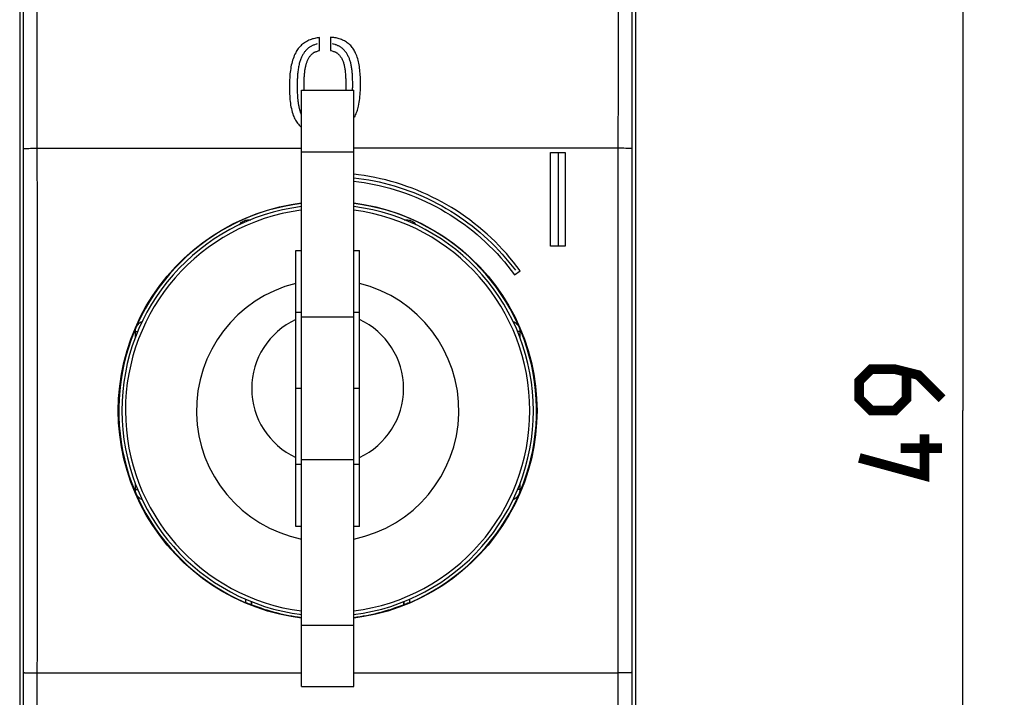
# Model space of a CAD drawing. Units: millimetres. Extents: x -90 to 101, y -24 to 49.
# Drawn here: x -11 to 24, y -10 to 14 of the extents above; entities that cross this region are included whole.
import ezdxf

# ---------------------------------------------------------------- set-up
doc = ezdxf.new("R2010")
doc.units = ezdxf.units.MM
doc.header["$LTSCALE"] = 16.335
doc.layers.get('0').update_dxf_attribs({"linetype": 'CONTINUOUS'})
for name, color, linetype in [('ASSI', 7, 'CONTINUOUS'), ('DRAFT', 7, 'CONTINUOUS'), ('RACCORDO', 7, 'CONTINUOUS')]:
    doc.layers.add(name, color=color, linetype=linetype)
doc.styles.get("Standard").update_dxf_attribs({"font": 'txt', "width": 0.8})
doc.dimstyles.new('DIMSTYLE_1', dxfattribs={"dimtxt": 3, "dimasz": 3, "dimexe": 1.5, "dimexo": 0.5, "dimgap": 0.75, "dimtad": 1, "dimtxsty": 'STANDARD', "dimblk": '_FILLED', "dimblk1": '_FILLED', "dimblk2": '_FILLED', "dimcen": 0.09, "dimazin": 2, "dimtfac": 1, "dimtofl": 0, "dimtmove": 0, "dimatfit": 3, "dimldrblk": '_FILLED', "dimfxl": 1, "dimtolj": 1, "dimarcsym": 0})

# ---------------------------------------------------------------- blocks, each defined once
blk = doc.blocks.new('_FILLED')
at = {"color": 0, "linetype": 'BYBLOCK'}
blk.add_solid([(0, 0), (-1, 0.317), (-1, -0.317)], dxfattribs=at)
blk = doc.blocks.new('*D0')
at = {"color": 7, "linetype": 'CONTINUOUS'}
for p, q in [((-7, 24.5), (24.5, 24.5)), ((23, 24.5), (23, 0)), ((23, -24.5), (23, 0)), ((-7, -24.5), (24.5, -24.5))]:
    blk.add_line(p, q, dxfattribs=at)
at = {"color": 7, "linetype": 'CONTINUOUS', "xscale": 3, "yscale": 3, "zscale": 3}
for p, rotation in [((23, 24.5), 90), ((23, -24.5), 270)]:
    blk.add_blockref('_FILLED', p, dxfattribs=dict(at, rotation=rotation))
at = {"color": 7, "linetype": 'CONTINUOUS', "insert": (19.25, 0), "char_height": 3, "width": 7.07143, "attachment_point": 2, "rotation": 90, "line_spacing_factor": 0.9}
blk.add_mtext('{\\ftxt;\\W0.0001;\\H0.0001;\\~}{\\ftxt;\\W1.5714285714;\\H3.0; }{\\ftxt;\\W0.0001;\\H0.0001;\\~}', dxfattribs=at)

msp = doc.modelspace()

# ---------------------------------------------------------------- linework, layer by layer
at = {"color": 7, "linetype": 'CONTINUOUS'}
for p, q in [((-11.15, 21.9), (-11.15, -21.9)), ((11.15, 21.9), (11.15, -21.9)), ((-1.316, 7.465), (-0.95, 7.519)), ((-1.15, -4.2), (-1.15, 5.8)), ((-1.15, 5.8), (-0.95, 5.8)), ((0.95, 5.8), (1.15, 5.8)), ((1.15, -4.2), (1.15, 5.8)), ((-0.95, 3.55), (-1.15, 3.55)), ((-0.95, -1.788), (-0.95, 3.388)), ((1.15, 3.55), (0.95, 3.55)), ((0.95, -1.788), (0.95, 3.388)), ((-0.95, 0.8), (-1.15, 0.8)), ((1.15, 0.8), (0.95, 0.8)), ((7.568, 0.44), (7.581, 0)), ((-7.568, -0.44), (-7.581, 0)), ((-0.95, -1.95), (-1.15, -1.95)), ((1.15, -1.95), (0.95, -1.95)), ((-0.95, -4.2), (-1.15, -4.2)), ((1.15, -4.2), (0.95, -4.2)), ((-2.761, -7.039), (-2.761, -6.917)), ((-2.75, -7.031), (-2.761, -7.039)), ((-2.75, -7.031), (-2.75, -6.922)), ((2.75, -6.922), (2.75, -7.031)), ((2.75, -7.031), (2.761, -7.039)), ((2.761, -6.917), (2.761, -7.039)), ((2.909, -6.982), (2.839, -7.01))]:
    msp.add_line(p, q, dxfattribs=at)
at = {"color": 250, "linetype": 'CONTINUOUS'}
for p, q in [((-0.291, 13.046), (-0.291, 13.511)), ((0.104, 13.524), (0.104, 13.045)), ((0.213, 13.273), (0.181, 13.283)), ((0.104, 13.045), (0.131, 13.037)), ((0.907, 11.739), (0.908, 11.767)), ((-1.095, 11.446), (-1.094, 11.423)), ((-1.094, 11.423), (-1.093, 11.401)), ((0.904, 11.6), (0.905, 11.628)), ((0.905, 11.628), (0.906, 11.656)), ((0.906, 11.684), (0.907, 11.711)), ((0.906, 11.656), (0.906, 11.684)), ((0.907, 11.711), (0.907, 11.739)), ((-1.093, 11.401), (-1.091, 11.378)), ((-11.011, 6.327), (-11.012, 10.27)), ((-10.511, 6.333), (-10.512, 10.284)), ((-10.971, 9.494), (-10.953, 9.495)), ((-10.953, 9.495), (-10.931, 9.496)), ((-10.931, 9.496), (-10.905, 9.496)), ((-10.905, 9.496), (-10.862, 9.497)), ((-10.862, 9.497), (-10.813, 9.498)), ((-10.813, 9.498), (-10.759, 9.499)), ((-10.759, 9.499), (-10.681, 9.499)), ((-10.681, 9.499), (-10.598, 9.5)), ((-10.598, 9.5), (-10.512, 9.5)), ((-10.512, 9.5), (-0.95, 9.5)), ((10.619, 9.5), (0.95, 9.5)), ((8.064, 9.351), (8.6, 9.353)), ((8.064, 5.956), (8.064, 9.351)), ((8.351, 9.352), (8.351, 5.956)), ((8.601, 9.353), (8.601, 5.956)), ((10.721, 9.499), (10.619, 9.5)), ((10.796, 9.498), (10.721, 9.499)), ((10.862, 9.497), (10.796, 9.498)), ((10.905, 9.496), (10.862, 9.497)), ((10.931, 9.496), (10.905, 9.496)), ((10.953, 9.495), (10.931, 9.496)), ((-11.011, 6.327), (-11.011, 7.909)), ((-10.511, 6.333), (-10.511, 7.917)), ((10.511, 7.917), (10.51, 3.167)), ((11.011, 7.909), (11.01, 3.164)), ((-2.861, 6.911), (-2.861, 6.876)), ((-2.861, 6.911), (-2.776, 6.911)), ((2.775, 6.911), (2.861, 6.911)), ((2.861, 6.911), (2.861, 6.873)), ((-11.01, 1.582), (-11.011, 6.327)), ((-10.51, 1.583), (-10.511, 6.333)), ((8.601, 5.956), (8.064, 5.956)), ((6.768, 4.913), (6.97, 5.06)), ((0.95, 3.388), (-0.95, 3.388)), ((-6.961, 2.652), (-6.961, 2.861)), ((-6.961, 2.861), (-6.878, 2.861)), ((6.961, 2.861), (6.873, 2.861)), ((6.961, 2.861), (6.961, 2.644)), ((10.51, 3.167), (10.51, -1.583)), ((11.01, 3.164), (11.01, -1.582)), ((-11.01, -3.164), (-11.01, 1.582)), ((-10.51, -3.167), (-10.51, 1.583)), ((10.51, 0), (10.51, -3.167)), ((11.01, 0), (11.01, -3.164)), ((0.95, -1.788), (-0.95, -1.788)), ((-6.961, -2.861), (-6.961, -2.644)), ((6.961, -2.652), (6.961, -2.861)), ((-6.961, -2.861), (-6.873, -2.861)), ((6.961, -2.861), (6.878, -2.861)), ((10.51, -3.167), (10.511, -6.333)), ((11.01, -3.164), (11.011, -6.327)), ((10.511, -6.333), (10.512, -9.5)), ((11.011, -6.327), (11.012, -9.491)), ((-2.961, -6.959), (-2.961, -6.829)), ((2.961, -6.834), (2.961, -6.959)), ((-10.953, -9.495), (-10.931, -9.496)), ((-10.931, -9.496), (-10.905, -9.496)), ((-10.905, -9.496), (-10.862, -9.497)), ((-10.862, -9.497), (-10.796, -9.498)), ((-10.796, -9.498), (-10.721, -9.499)), ((-10.721, -9.499), (-10.619, -9.5)), ((-10.619, -9.5), (-0.95, -9.5)), ((0.95, -9.5), (10.512, -9.5)), ((10.598, -9.5), (10.512, -9.5)), ((10.681, -9.499), (10.598, -9.5)), ((10.759, -9.499), (10.681, -9.499)), ((10.813, -9.498), (10.759, -9.499)), ((10.862, -9.497), (10.813, -9.498)), ((10.905, -9.496), (10.862, -9.497)), ((10.931, -9.496), (10.905, -9.496)), ((10.953, -9.495), (10.931, -9.496)), ((10.971, -9.494), (10.953, -9.495))]:
    msp.add_line(p, q, dxfattribs=at)
for points in [[(-11.012, 10.27), (-11.013, 11.049), (-11.013, 11.828), (-11.014, 12.607), (-11.015, 13.385), (-11.015, 14.163), (-11.016, 14.941), (-11.018, 15.718), (-11.019, 16.494), (-11.02, 17.27), (-11.022, 18.045), (-11.023, 18.819), (-11.025, 19.592), (-11.027, 20.365), (-11.029, 21.168)], [(10.527, 20.435), (10.525, 19.658), (10.523, 18.881), (10.522, 18.102), (10.52, 17.323), (10.519, 16.543), (10.518, 15.762), (10.517, 14.981), (10.516, 14.199), (10.515, 13.417), (10.514, 12.634), (10.513, 11.851), (10.513, 11.067), (10.512, 10.284), (10.511, 7.917)], [(11.027, 20.365), (11.025, 19.592), (11.023, 18.819), (11.022, 18.045), (11.02, 17.27), (11.019, 16.494), (11.018, 15.718), (11.016, 14.941), (11.015, 14.163), (11.015, 13.385), (11.014, 12.607), (11.013, 11.828), (11.013, 11.049), (11.012, 10.27), (11.011, 7.909)], [(-10.512, 10.284), (-10.513, 11.067), (-10.513, 11.851), (-10.514, 12.634), (-10.515, 13.417), (-10.516, 14.199), (-10.517, 14.981), (-10.518, 15.762), (-10.519, 16.543), (-10.52, 17.323), (-10.522, 18.102), (-10.523, 18.881), (-10.525, 19.658)], [(-0.291, 13.511), (-0.335, 13.503), (-0.379, 13.497), (-0.423, 13.489), (-0.467, 13.481), (-0.511, 13.471), (-0.554, 13.459), (-0.596, 13.445), (-0.638, 13.429), (-0.679, 13.412), (-0.719, 13.393), (-0.759, 13.372), (-0.798, 13.35), (-0.836, 13.326), (-0.872, 13.3), (-0.907, 13.273), (-0.941, 13.244), (-0.974, 13.213), (-1.005, 13.181), (-1.034, 13.147), (-1.062, 13.112), (-1.088, 13.076), (-1.112, 13.039), (-1.135, 13.001), (-1.156, 12.963), (-1.183, 12.91), (-1.207, 12.856), (-1.229, 12.801), (-1.25, 12.745), (-1.268, 12.688), (-1.285, 12.629), (-1.301, 12.569), (-1.315, 12.509), (-1.327, 12.447), (-1.338, 12.385), (-1.348, 12.322), (-1.357, 12.258), (-1.364, 12.194), (-1.37, 12.129), (-1.375, 12.063), (-1.381, 11.965), (-1.385, 11.865), (-1.386, 11.765), (-1.386, 11.664), (-1.383, 11.563), (-1.379, 11.463), (-1.375, 11.395), (-1.37, 11.329), (-1.364, 11.262), (-1.357, 11.196), (-1.348, 11.13), (-1.339, 11.065), (-1.327, 11.001), (-1.314, 10.937), (-1.3, 10.874), (-1.283, 10.812), (-1.264, 10.752), (-1.243, 10.692), (-1.226, 10.648), (-1.207, 10.605), (-1.187, 10.563), (-1.165, 10.521), (-1.141, 10.481), (-1.116, 10.443), (-1.088, 10.405), (-1.059, 10.37), (-1.028, 10.335)], [(-0.473, 13.25), (-0.505, 13.239), (-0.527, 13.231), (-0.548, 13.222), (-0.569, 13.213), (-0.59, 13.203), (-0.61, 13.191), (-0.631, 13.179), (-0.652, 13.166), (-0.673, 13.152), (-0.694, 13.136), (-0.714, 13.119), (-0.735, 13.101), (-0.756, 13.081), (-0.771, 13.065), (-0.787, 13.048), (-0.802, 13.031), (-0.818, 13.012), (-0.833, 12.992), (-0.849, 12.972), (-0.864, 12.95), (-0.879, 12.927), (-0.894, 12.903), (-0.908, 12.878), (-0.922, 12.852), (-0.936, 12.825), (-0.949, 12.797), (-0.962, 12.767), (-0.975, 12.737), (-0.986, 12.705), (-0.998, 12.673), (-1.008, 12.639), (-1.019, 12.604), (-1.028, 12.568), (-1.037, 12.531), (-1.046, 12.493), (-1.053, 12.454), (-1.061, 12.413), (-1.067, 12.371), (-1.073, 12.328), (-1.078, 12.284), (-1.083, 12.238), (-1.087, 12.192), (-1.091, 12.144), (-1.094, 12.094), (-1.097, 12.044), (-1.099, 12.002), (-1.1, 11.96), (-1.102, 11.916), (-1.102, 11.871), (-1.103, 11.826), (-1.104, 11.779), (-1.104, 11.731), (-1.103, 11.681), (-1.102, 11.631), (-1.101, 11.579), (-1.1, 11.536), (-1.098, 11.491), (-1.095, 11.446)], [(-0.376, 13.281), (-0.398, 13.274), (-0.419, 13.267), (-0.473, 13.25)], [(0.975, 10.623), (0.995, 10.664), (1.014, 10.707), (1.032, 10.751), (1.049, 10.795), (1.064, 10.841), (1.079, 10.887), (1.092, 10.934), (1.104, 10.983), (1.116, 11.032), (1.129, 11.098), (1.141, 11.167), (1.152, 11.236), (1.161, 11.306), (1.169, 11.377), (1.175, 11.449), (1.18, 11.521), (1.185, 11.593), (1.187, 11.664), (1.189, 11.736), (1.19, 11.807), (1.19, 11.877), (1.189, 11.946), (1.187, 12.015), (1.184, 12.083), (1.18, 12.15), (1.176, 12.215), (1.17, 12.28), (1.164, 12.343), (1.156, 12.405), (1.148, 12.466), (1.138, 12.524), (1.128, 12.582), (1.116, 12.637), (1.103, 12.692), (1.089, 12.745), (1.073, 12.797), (1.055, 12.848), (1.036, 12.899), (1.014, 12.948), (0.997, 12.985), (0.978, 13.021), (0.958, 13.057), (0.936, 13.091), (0.913, 13.125), (0.889, 13.157), (0.863, 13.189), (0.836, 13.219), (0.807, 13.248), (0.777, 13.275), (0.745, 13.3), (0.712, 13.324), (0.678, 13.346), (0.643, 13.367), (0.607, 13.387), (0.571, 13.405), (0.535, 13.422), (0.497, 13.439), (0.46, 13.454), (0.422, 13.467), (0.383, 13.479), (0.344, 13.49), (0.305, 13.498), (0.265, 13.505), (0.225, 13.51), (0.184, 13.515), (0.144, 13.519), (0.104, 13.524)], [(0.908, 11.767), (0.908, 11.808), (0.908, 11.847), (0.907, 11.886), (0.907, 11.924), (0.906, 11.963), (0.904, 12.001), (0.903, 12.038), (0.901, 12.075), (0.899, 12.11), (0.897, 12.153), (0.894, 12.195), (0.891, 12.236), (0.887, 12.276), (0.883, 12.315), (0.879, 12.353), (0.874, 12.39), (0.869, 12.426), (0.863, 12.461), (0.857, 12.496), (0.85, 12.53), (0.843, 12.563), (0.835, 12.595), (0.826, 12.627), (0.817, 12.658), (0.807, 12.688), (0.797, 12.718), (0.786, 12.747), (0.774, 12.775), (0.762, 12.803), (0.749, 12.83), (0.736, 12.857), (0.722, 12.883), (0.708, 12.908), (0.693, 12.932), (0.677, 12.956), (0.661, 12.979), (0.645, 13), (0.628, 13.021), (0.611, 13.041), (0.593, 13.06), (0.576, 13.078), (0.558, 13.094), (0.54, 13.11), (0.523, 13.125), (0.506, 13.138), (0.489, 13.151), (0.472, 13.162), (0.455, 13.173), (0.438, 13.183), (0.417, 13.196), (0.395, 13.207), (0.374, 13.217), (0.353, 13.227), (0.331, 13.235), (0.31, 13.243), (0.289, 13.25), (0.267, 13.257), (0.213, 13.273)], [(-0.852, 11.6), (-0.852, 11.618), (-0.853, 11.657), (-0.853, 11.695), (-0.854, 11.731), (-0.854, 11.767), (-0.853, 11.802), (-0.853, 11.836), (-0.852, 11.869), (-0.852, 11.901), (-0.851, 11.933), (-0.85, 11.964), (-0.848, 12.002), (-0.847, 12.038), (-0.845, 12.075), (-0.843, 12.11), (-0.84, 12.144), (-0.838, 12.177), (-0.835, 12.21), (-0.831, 12.242), (-0.828, 12.273), (-0.824, 12.303), (-0.82, 12.333), (-0.816, 12.361), (-0.811, 12.389), (-0.806, 12.417), (-0.801, 12.443), (-0.795, 12.469), (-0.789, 12.494), (-0.783, 12.519), (-0.776, 12.543), (-0.769, 12.566), (-0.762, 12.588), (-0.755, 12.61), (-0.747, 12.632), (-0.739, 12.652), (-0.728, 12.679), (-0.716, 12.705), (-0.704, 12.729), (-0.692, 12.753), (-0.679, 12.775), (-0.666, 12.796), (-0.653, 12.816), (-0.639, 12.834), (-0.626, 12.852), (-0.612, 12.868), (-0.598, 12.884), (-0.584, 12.899), (-0.57, 12.913), (-0.556, 12.925), (-0.541, 12.938), (-0.53, 12.946), (-0.519, 12.954), (-0.507, 12.962), (-0.496, 12.969), (-0.484, 12.976), (-0.472, 12.982), (-0.459, 12.988), (-0.447, 12.993), (-0.434, 12.999), (-0.421, 13.003), (-0.395, 13.012), (-0.369, 13.021), (-0.343, 13.029), (-0.317, 13.037), (-0.291, 13.046)], [(0.131, 13.037), (0.187, 13.02), (0.215, 13.012), (0.229, 13.007), (0.242, 13.002), (0.256, 12.996), (0.269, 12.99), (0.283, 12.984), (0.296, 12.977), (0.308, 12.97), (0.321, 12.962), (0.337, 12.952), (0.353, 12.94), (0.369, 12.928), (0.384, 12.915), (0.398, 12.902), (0.412, 12.888), (0.428, 12.871), (0.443, 12.853), (0.457, 12.835), (0.47, 12.816), (0.483, 12.797), (0.498, 12.772), (0.511, 12.747), (0.524, 12.722), (0.537, 12.695), (0.548, 12.669), (0.559, 12.641), (0.569, 12.613), (0.578, 12.584), (0.587, 12.555), (0.595, 12.524), (0.602, 12.493), (0.609, 12.462), (0.615, 12.429), (0.621, 12.397), (0.626, 12.364), (0.63, 12.33), (0.635, 12.285), (0.639, 12.24), (0.643, 12.194), (0.647, 12.147), (0.65, 12.099), (0.652, 12.05), (0.654, 12.013), (0.655, 11.975), (0.656, 11.937), (0.657, 11.897), (0.657, 11.857), (0.658, 11.816), (0.658, 11.774), (0.657, 11.73), (0.657, 11.699), (0.656, 11.666), (0.655, 11.634), (0.654, 11.6)], [(-1.091, 11.378), (-1.089, 11.343), (-1.086, 11.309), (-1.082, 11.274), (-1.079, 11.239), (-1.075, 11.205), (-1.07, 11.17), (-1.067, 11.142), (-1.062, 11.114), (-1.058, 11.087), (-1.053, 11.059), (-1.048, 11.032), (-1.044, 11.009), (-1.039, 10.986), (-1.034, 10.964), (-1.029, 10.942), (-1.023, 10.919), (-1.017, 10.897), (-1.011, 10.876), (-1.004, 10.854), (-0.997, 10.833), (-0.989, 10.811), (-0.981, 10.79), (-0.973, 10.77), (-0.966, 10.753), (-0.958, 10.736), (-0.95, 10.719)], [(-1.028, 10.335), (-1.022, 10.329), (-1.016, 10.324), (-1.011, 10.318), (-1.005, 10.312), (-0.999, 10.306), (-0.993, 10.301), (-0.987, 10.295), (-0.981, 10.29), (-0.975, 10.284), (-0.969, 10.279), (-0.963, 10.273), (-0.956, 10.268), (-0.95, 10.263)], [(-11.012, 9.491), (-11.011, 9.491), (-11.009, 9.491), (-11.006, 9.492), (-11.003, 9.492), (-10.998, 9.493), (-10.993, 9.493), (-10.987, 9.493), (-10.979, 9.494), (-10.971, 9.494)], [(11.012, 9.491), (11.011, 9.491), (11.009, 9.491), (11.006, 9.492), (11.003, 9.492), (10.998, 9.493), (10.993, 9.493), (10.987, 9.493), (10.979, 9.494), (10.971, 9.494), (10.953, 9.495)], [(6.97, 5.06), (6.85, 5.221), (6.727, 5.379), (6.601, 5.533), (6.471, 5.685), (6.337, 5.833), (6.2, 5.979), (6.06, 6.121), (5.917, 6.26), (5.77, 6.395), (5.62, 6.528), (5.467, 6.656), (5.311, 6.781), (5.152, 6.903), (4.991, 7.02), (4.826, 7.134), (4.66, 7.244), (4.49, 7.35), (4.319, 7.453), (4.145, 7.551), (3.968, 7.645), (3.79, 7.735), (3.609, 7.821), (3.427, 7.902), (3.243, 7.98), (3.057, 8.053), (2.869, 8.121), (2.68, 8.186), (2.489, 8.246), (2.297, 8.301), (2.104, 8.352), (1.91, 8.399), (1.714, 8.441), (1.518, 8.478), (1.321, 8.511), (1.123, 8.539), (0.95, 8.56)], [(0.95, 8.435), (1.131, 8.412), (1.311, 8.386), (1.495, 8.355), (1.68, 8.32), (1.863, 8.281), (2.046, 8.238), (2.227, 8.19), (2.408, 8.139), (2.588, 8.084), (2.766, 8.025), (2.942, 7.962), (3.118, 7.895), (3.291, 7.824), (3.463, 7.749), (3.634, 7.671), (3.803, 7.589), (3.969, 7.503), (4.134, 7.413), (4.297, 7.32), (4.458, 7.223), (4.616, 7.123), (4.773, 7.019), (4.927, 6.912), (5.078, 6.801), (5.228, 6.687), (5.374, 6.57), (5.518, 6.45), (5.659, 6.326), (5.798, 6.2), (5.933, 6.07), (6.066, 5.938), (6.195, 5.803), (6.322, 5.665), (6.445, 5.524), (6.566, 5.38), (6.683, 5.233), (6.798, 5.084)], [(0.95, 8.309), (1.134, 8.286), (1.318, 8.259), (1.5, 8.228), (1.683, 8.192), (1.864, 8.153), (2.059, 8.106), (2.252, 8.055), (2.444, 7.998), (2.635, 7.938), (2.824, 7.872), (3.012, 7.802), (3.198, 7.728), (3.382, 7.649), (3.564, 7.566), (3.744, 7.479), (3.922, 7.387), (4.098, 7.291), (4.271, 7.191), (4.442, 7.087), (4.61, 6.978), (4.776, 6.866), (4.939, 6.75), (5.099, 6.63), (5.256, 6.506), (5.41, 6.378), (5.561, 6.246), (5.709, 6.112), (5.854, 5.973), (5.995, 5.831), (6.133, 5.686), (6.267, 5.538), (6.398, 5.387), (6.525, 5.232), (6.648, 5.074), (6.768, 4.913)], [(-3.198, 6.726), (-3.185, 6.746), (-3.159, 6.778), (-3.13, 6.808), (-3.098, 6.834), (-3.063, 6.857), (-3.025, 6.876), (-2.986, 6.891), (-2.946, 6.902), (-2.905, 6.909), (-2.861, 6.911)], [(2.861, 6.911), (2.904, 6.909), (2.946, 6.902), (2.986, 6.892), (3.024, 6.877), (3.062, 6.858), (3.096, 6.835), (3.128, 6.809), (3.158, 6.78), (3.184, 6.748), (3.199, 6.724)], [(-6.931, 3.027), (-6.911, 3.061), (-6.889, 3.092), (-6.865, 3.122), (-6.839, 3.149), (-6.81, 3.174), (-6.779, 3.197), (-6.747, 3.216), (-6.712, 3.232), (-6.712, 3.232)], [(6.706, 3.234), (6.715, 3.231), (6.75, 3.214), (6.784, 3.194), (6.815, 3.171), (6.843, 3.145), (6.87, 3.116), (6.894, 3.086), (6.915, 3.054), (6.934, 3.019)], [(-6.961, 2.861), (-6.96, 2.89), (-6.957, 2.918), (-6.952, 2.946), (-6.947, 2.973), (-6.939, 3), (-6.931, 3.027)], [(6.934, 3.019), (6.942, 2.994), (6.948, 2.968), (6.953, 2.942), (6.957, 2.915), (6.96, 2.889), (6.961, 2.861)], [(-11.011, -7.909), (-11.011, -6.327), (-11.01, -3.164)], [(-10.511, -7.917), (-10.511, -6.333), (-10.51, -3.167)], [(-6.934, -3.019), (-6.942, -2.994), (-6.948, -2.968), (-6.953, -2.942), (-6.957, -2.915), (-6.96, -2.889), (-6.961, -2.861)], [(-6.706, -3.234), (-6.715, -3.231), (-6.75, -3.214), (-6.784, -3.194), (-6.815, -3.171), (-6.843, -3.145), (-6.87, -3.116), (-6.894, -3.086), (-6.915, -3.054), (-6.934, -3.019)], [(6.931, -3.027), (6.911, -3.061), (6.889, -3.092), (6.865, -3.122), (6.839, -3.149), (6.81, -3.174), (6.779, -3.197), (6.747, -3.216), (6.712, -3.232), (6.712, -3.232)], [(6.961, -2.861), (6.96, -2.89), (6.957, -2.918), (6.952, -2.946), (6.947, -2.973), (6.939, -3), (6.931, -3.027)], [(-11.027, -20.365), (-11.025, -19.592), (-11.023, -18.819), (-11.022, -18.045), (-11.02, -17.27), (-11.019, -16.494), (-11.018, -15.718), (-11.016, -14.941), (-11.015, -14.163), (-11.015, -13.385), (-11.014, -12.607), (-11.013, -11.828), (-11.013, -11.049), (-11.012, -10.27), (-11.011, -7.909)], [(-10.525, -19.658), (-10.523, -18.881), (-10.522, -18.102), (-10.52, -17.323), (-10.519, -16.543), (-10.518, -15.762), (-10.517, -14.981), (-10.516, -14.199), (-10.515, -13.417), (-10.514, -12.634), (-10.513, -11.851), (-10.513, -11.067), (-10.512, -10.284), (-10.511, -7.917)], [(-11.012, -9.491), (-11.011, -9.491), (-11.009, -9.491), (-11.006, -9.492), (-11.003, -9.492), (-10.998, -9.493), (-10.993, -9.493), (-10.987, -9.493), (-10.979, -9.494), (-10.971, -9.494), (-10.953, -9.495)], [(10.512, -9.5), (10.512, -10.284), (10.513, -11.067), (10.513, -11.851), (10.514, -12.634), (10.515, -13.417), (10.516, -14.199), (10.517, -14.981), (10.518, -15.762), (10.519, -16.543), (10.52, -17.323), (10.522, -18.102), (10.523, -18.881), (10.525, -19.658)], [(11.012, -9.491), (11.011, -9.491), (11.009, -9.491), (11.006, -9.492), (11.003, -9.492), (10.998, -9.493), (10.993, -9.493), (10.987, -9.493), (10.979, -9.494), (10.971, -9.494)], [(11.012, -9.491), (11.012, -10.27), (11.013, -11.049), (11.013, -11.828), (11.014, -12.607), (11.015, -13.385), (11.015, -14.163), (11.016, -14.941), (11.018, -15.718), (11.019, -16.494), (11.02, -17.27), (11.022, -18.045), (11.023, -18.819), (11.025, -19.592), (11.027, -20.365), (11.029, -21.136)]]:
    msp.add_lwpolyline(points, dxfattribs=at)
at = {"color": 7, "linetype": 'CONTINUOUS'}
for points in [[(0.95, 7.519), (1.316, 7.465), (1.748, 7.376), (2.175, 7.261), (2.593, 7.123), (3.002, 6.96), (3.403, 6.773), (3.79, 6.564), (4.165, 6.333), (4.527, 6.08), (4.873, 5.807), (5.202, 5.514), (5.514, 5.201), (5.807, 4.872), (6.08, 4.527), (6.334, 4.165), (6.565, 3.79), (6.774, 3.402), (6.961, 3.002), (7.123, 2.592), (7.262, 2.174), (7.376, 1.747), (7.465, 1.316), (7.529, 0.88), (7.568, 0.44)], [(-7.581, 0), (-7.568, 0.44), (-7.529, 0.88), (-7.465, 1.316), (-7.376, 1.747), (-7.262, 2.174), (-7.123, 2.592), (-6.961, 3.002), (-6.774, 3.402), (-6.565, 3.79), (-6.334, 4.165), (-6.08, 4.527), (-5.807, 4.872), (-5.514, 5.201), (-5.202, 5.514), (-4.873, 5.807), (-4.527, 6.08), (-4.165, 6.333), (-3.79, 6.564), (-3.403, 6.773), (-3.002, 6.96), (-2.593, 7.123), (-2.175, 7.261), (-1.748, 7.376), (-1.316, 7.465)], [(7.581, 0), (7.568, -0.44), (7.529, -0.88), (7.465, -1.316), (7.376, -1.747), (7.262, -2.174), (7.123, -2.592), (6.961, -3.002), (6.774, -3.402), (6.565, -3.79), (6.334, -4.165), (6.08, -4.527), (5.807, -4.872), (5.514, -5.201), (5.202, -5.514), (4.873, -5.807), (4.527, -6.08), (4.165, -6.333), (3.79, -6.564), (3.403, -6.773), (3.002, -6.96), (2.593, -7.123), (2.175, -7.261), (1.748, -7.376), (1.316, -7.465), (0.95, -7.518)], [(-0.95, -7.518), (-1.316, -7.465), (-1.748, -7.376), (-2.175, -7.261), (-2.593, -7.123), (-3.002, -6.96), (-3.403, -6.773), (-3.79, -6.564), (-4.165, -6.333), (-4.527, -6.08), (-4.873, -5.807), (-5.202, -5.514), (-5.514, -5.201), (-5.807, -4.872), (-6.08, -4.527), (-6.334, -4.165), (-6.565, -3.79), (-6.774, -3.402), (-6.961, -3.002), (-7.123, -2.592), (-7.262, -2.174), (-7.376, -1.747), (-7.465, -1.316), (-7.529, -0.88), (-7.568, -0.44)], [(-2.909, -6.982), (-2.935, -6.971), (-2.961, -6.959)], [(-2.819, -7.018), (-2.839, -7.01), (-2.909, -6.982)], [(-2.761, -7.039), (-2.763, -7.039), (-2.768, -7.037), (-2.776, -7.034), (-2.788, -7.03), (-2.819, -7.018)], [(2.788, -7.03), (2.776, -7.034), (2.768, -7.037), (2.763, -7.039), (2.761, -7.039)], [(2.839, -7.01), (2.819, -7.018), (2.788, -7.03)], [(2.961, -6.959), (2.935, -6.971), (2.909, -6.982)]]:
    msp.add_lwpolyline(points, dxfattribs=at)
at = {"color": 7, "linetype": 'CONTINUOUS', "const_width": 0.35}
for points in [[(22.25, 0.429), (21.393, 1.286), (20.536, 1.5), (19.679, 1.5), (19.25, 1.071), (19.25, 0.429), (19.679, 0), (20.536, 0), (20.964, 0.429), (20.964, 1.357)], [(21.607, -0.857), (21.607, -2.357), (19.25, -1.714)], [(22.25, -1.357), (20.75, -1.357)]]:
    msp.add_lwpolyline(points, dxfattribs=at)
at = {"color": 7, "linetype": 'CONTINUOUS'}
for centre, radius, start, end in [((0, 0), 7.563, 97.2181, 246.9488), ((0, 0), 7.563, 293.0512, 82.7813), ((0, 0.8), 2.75, 114.7199, 245.2801), ((0, 0.8), 2.75, 294.7199, 65.2801), ((0, 0), 7.55, 248.6393, 262.8027), ((0, 0), 7.55, 277.1973, 291.3607)]:
    msp.add_arc(centre, radius, start, end, dxfattribs=at)
at = {"color": 250, "linetype": 'CONTINUOUS'}
for start, end in [(104.0108, 258.4509), (281.5491, 75.9892)]:
    msp.add_arc((0, 0), 4.75, start, end, dxfattribs=at)
at = {"layer": 'ASSI', "color": 7, "linetype": 'CONTINUOUS'}
for p, q in [((-2.75, -7.031), (-2.75, -6.922)), ((2.75, -6.922), (2.75, -7.031))]:
    msp.add_line(p, q, dxfattribs=at)
at = {"layer": 'DRAFT', "color": 7, "linetype": 'CONTINUOUS'}
for p, q in [((-1.316, 7.465), (-0.95, 7.519)), ((7.568, 0.44), (7.581, 0)), ((-7.568, -0.44), (-7.581, 0))]:
    msp.add_line(p, q, dxfattribs=at)
for points in [[(0.95, 7.519), (1.316, 7.465), (1.748, 7.376), (2.175, 7.261), (2.593, 7.123), (3.002, 6.96), (3.403, 6.773), (3.79, 6.564), (4.165, 6.333), (4.527, 6.08), (4.873, 5.807), (5.202, 5.514), (5.514, 5.201), (5.807, 4.872), (6.08, 4.527), (6.334, 4.165), (6.565, 3.79), (6.774, 3.402), (6.961, 3.002), (7.123, 2.592), (7.262, 2.174), (7.376, 1.747), (7.465, 1.316), (7.529, 0.88), (7.568, 0.44)], [(-7.581, 0), (-7.568, 0.44), (-7.529, 0.88), (-7.465, 1.316), (-7.376, 1.747), (-7.262, 2.174), (-7.123, 2.592), (-6.961, 3.002), (-6.774, 3.402), (-6.565, 3.79), (-6.334, 4.165), (-6.08, 4.527), (-5.807, 4.872), (-5.514, 5.201), (-5.202, 5.514), (-4.873, 5.807), (-4.527, 6.08), (-4.165, 6.333), (-3.79, 6.564), (-3.403, 6.773), (-3.002, 6.96), (-2.593, 7.123), (-2.175, 7.261), (-1.748, 7.376), (-1.316, 7.465)], [(7.581, 0), (7.568, -0.44), (7.529, -0.88), (7.465, -1.316), (7.376, -1.747), (7.262, -2.174), (7.123, -2.592), (6.961, -3.002), (6.774, -3.402), (6.565, -3.79), (6.334, -4.165), (6.08, -4.527), (5.807, -4.872), (5.514, -5.201), (5.202, -5.514), (4.873, -5.807), (4.527, -6.08), (4.165, -6.333), (3.79, -6.564), (3.403, -6.773), (3.002, -6.96), (2.593, -7.123), (2.175, -7.261), (1.748, -7.376), (1.316, -7.465), (0.95, -7.518)], [(-0.95, -7.518), (-1.316, -7.465), (-1.748, -7.376), (-2.175, -7.261), (-2.593, -7.123), (-3.002, -6.96), (-3.403, -6.773), (-3.79, -6.564), (-4.165, -6.333), (-4.527, -6.08), (-4.873, -5.807), (-5.202, -5.514), (-5.514, -5.201), (-5.807, -4.872), (-6.08, -4.527), (-6.334, -4.165), (-6.565, -3.79), (-6.774, -3.402), (-6.961, -3.002), (-7.123, -2.592), (-7.262, -2.174), (-7.376, -1.747), (-7.465, -1.316), (-7.529, -0.88), (-7.568, -0.44)]]:
    msp.add_lwpolyline(points, dxfattribs=at)
for start, end in [(248.6393, 262.8027), (277.1973, 291.3607)]:
    msp.add_arc((0, 0), 7.55, start, end, dxfattribs=at)
at = {"layer": 'RACCORDO', "color": 7, "linetype": 'CONTINUOUS'}
for p, q in [((-0.95, 3.388), (-0.95, 11.6)), ((-0.95, 11.6), (0.95, 11.6)), ((0.95, 3.388), (0.95, 11.6)), ((-0.95, -10), (-0.95, -1.788)), ((0.95, -10), (0.95, -1.788)), ((-2.761, -7.039), (-2.761, -6.917)), ((-2.75, -7.031), (-2.761, -7.039)), ((2.75, -7.031), (2.761, -7.039)), ((2.761, -6.917), (2.761, -7.039)), ((2.909, -6.982), (2.839, -7.01)), ((-0.95, -10), (0.95, -10))]:
    msp.add_line(p, q, dxfattribs=at)
at = {"layer": 'RACCORDO', "color": 250, "linetype": 'CONTINUOUS'}
for p, q in [((-0.95, 9.376), (0.95, 9.376)), ((-2.861, 6.911), (-2.861, 6.876)), ((-2.861, 6.911), (-2.776, 6.911)), ((2.775, 6.911), (2.861, 6.911)), ((2.861, 6.911), (2.861, 6.873)), ((-6.961, 2.652), (-6.961, 2.861)), ((-6.961, 2.861), (-6.878, 2.861)), ((6.961, 2.861), (6.873, 2.861)), ((6.961, 2.861), (6.961, 2.644)), ((-6.961, -2.861), (-6.961, -2.644)), ((6.961, -2.652), (6.961, -2.861)), ((-6.961, -2.861), (-6.873, -2.861)), ((6.961, -2.861), (6.878, -2.861)), ((-2.961, -6.959), (-2.961, -6.829)), ((2.961, -6.834), (2.961, -6.959)), ((-0.95, -7.776), (0.95, -7.776))]:
    msp.add_line(p, q, dxfattribs=at)
for points in [[(-3.198, 6.726), (-3.185, 6.746), (-3.159, 6.778), (-3.13, 6.808), (-3.098, 6.834), (-3.063, 6.857), (-3.025, 6.876), (-2.986, 6.891), (-2.946, 6.902), (-2.905, 6.909), (-2.861, 6.911)], [(2.861, 6.911), (2.904, 6.909), (2.946, 6.902), (2.986, 6.892), (3.024, 6.877), (3.062, 6.858), (3.096, 6.835), (3.128, 6.809), (3.158, 6.78), (3.184, 6.748), (3.199, 6.724)], [(-6.931, 3.027), (-6.911, 3.061), (-6.889, 3.092), (-6.865, 3.122), (-6.839, 3.149), (-6.81, 3.174), (-6.779, 3.197), (-6.747, 3.216), (-6.712, 3.232), (-6.712, 3.232)], [(6.706, 3.234), (6.715, 3.231), (6.75, 3.214), (6.784, 3.194), (6.815, 3.171), (6.843, 3.145), (6.87, 3.116), (6.894, 3.086), (6.915, 3.054), (6.934, 3.019)], [(-6.961, 2.861), (-6.96, 2.89), (-6.957, 2.918), (-6.952, 2.946), (-6.947, 2.973), (-6.939, 3), (-6.931, 3.027)], [(6.934, 3.019), (6.942, 2.994), (6.948, 2.968), (6.953, 2.942), (6.957, 2.915), (6.96, 2.889), (6.961, 2.861)], [(-6.934, -3.019), (-6.942, -2.994), (-6.948, -2.968), (-6.953, -2.942), (-6.957, -2.915), (-6.96, -2.889), (-6.961, -2.861)], [(-6.706, -3.234), (-6.715, -3.231), (-6.75, -3.214), (-6.784, -3.194), (-6.815, -3.171), (-6.843, -3.145), (-6.87, -3.116), (-6.894, -3.086), (-6.915, -3.054), (-6.934, -3.019)], [(6.931, -3.027), (6.911, -3.061), (6.889, -3.092), (6.865, -3.122), (6.839, -3.149), (6.81, -3.174), (6.779, -3.197), (6.747, -3.216), (6.712, -3.232), (6.712, -3.232)], [(6.961, -2.861), (6.96, -2.89), (6.957, -2.918), (6.952, -2.946), (6.947, -2.973), (6.939, -3), (6.931, -3.027)]]:
    msp.add_lwpolyline(points, dxfattribs=at)
at = {"layer": 'RACCORDO', "color": 7, "linetype": 'CONTINUOUS'}
for points in [[(-2.909, -6.982), (-2.935, -6.971), (-2.961, -6.959)], [(-2.819, -7.018), (-2.839, -7.01), (-2.909, -6.982)], [(-2.761, -7.039), (-2.763, -7.039), (-2.768, -7.037), (-2.776, -7.034), (-2.788, -7.03), (-2.819, -7.018)], [(2.788, -7.03), (2.776, -7.034), (2.768, -7.037), (2.763, -7.039), (2.761, -7.039)], [(2.839, -7.01), (2.819, -7.018), (2.788, -7.03)], [(2.961, -6.959), (2.935, -6.971), (2.909, -6.982)]]:
    msp.add_lwpolyline(points, dxfattribs=at)
for radius, start, end in [(7.563, 97.2181, 246.9488), (7.563, 293.0512, 82.7813), (7.45, 97.333, 262.786), (7.45, 277.2331, 82.6821)]:
    msp.add_arc((0, 0), radius, start, end, dxfattribs=at)
at = {"layer": 'RACCORDO', "color": 250, "linetype": 'CONTINUOUS'}
for start, end in [(97.667, 262.5511), (277.4599, 82.5511)]:
    msp.add_arc((0, 0), 7.321, start, end, dxfattribs=at)

# ---------------------------------------------------------------- dimensions: what is measured, and where the dimension line sits
at = {"color": 7, "linetype": 'CONTINUOUS'}
dim = msp.add_linear_dim(base=(23, -24.5), p1=(-7.5, 24.5), p2=(-7.5, -24.5), angle=270, text='{\\ftxt;\\W0.0001;\\H0.0001;\\~}{\\ftxt;\\W1.5714285714;\\H3.0; }{\\ftxt;\\W0.0001;\\H0.0001;\\~}', dimstyle='DIMSTYLE_1', dxfattribs=at)
dim.commit()
dim.dimension.update_dxf_attribs({"geometry": '*D0', "text_midpoint": (23, -0.429), "dimtype": 160})

doc.saveas('drawing.dxf')
